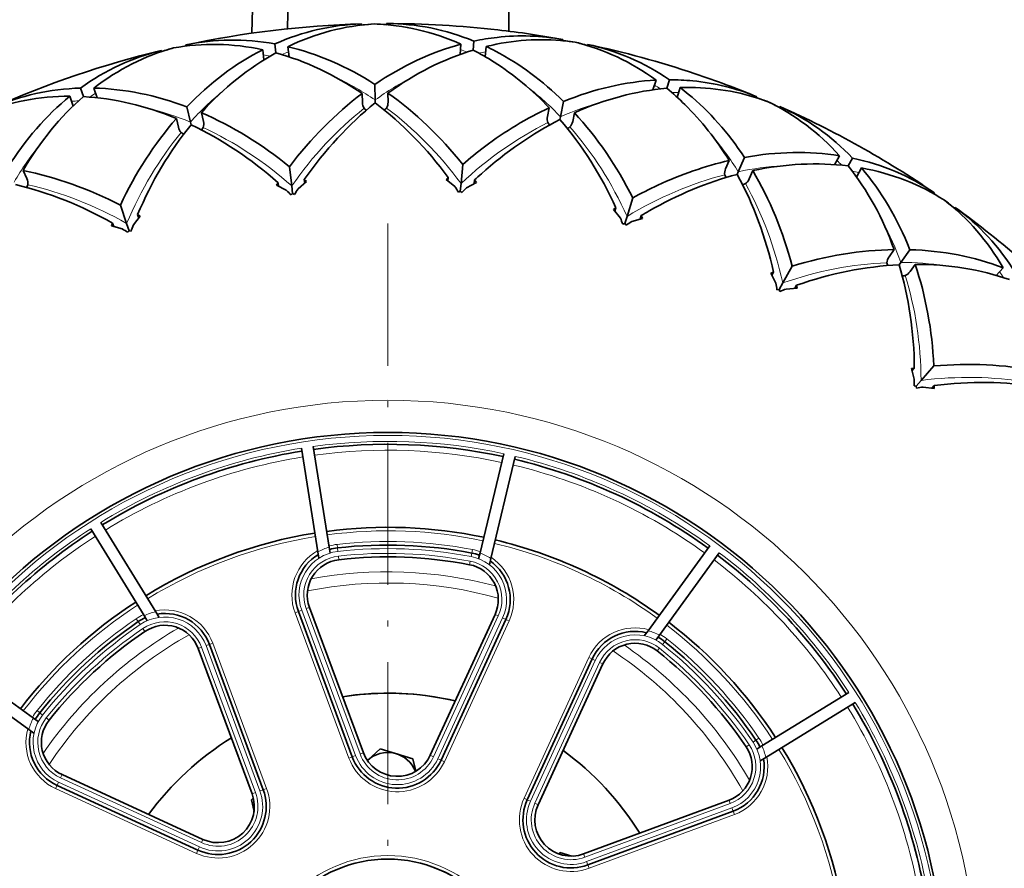
# Model space of a CAD drawing. Extents: x 19 to 796, y 11 to 587.
# Drawn here: x 629 to 712, y 291 to 363 of the extents above; entities that cross this region are included whole.
import ezdxf

# ---------------------------------------------------------------- set-up
doc = ezdxf.new("R2010")
doc.units = 0
doc.linetypes.add('DASHDOT', pattern=[18.5, 12, -3, 0.5, -3])

msp = doc.modelspace()

# ---------------------------------------------------------------- linework, layer by layer
at = {"color": 7, "lineweight": 35}
for p, q in [((649.12439, 401.485443), (648.116455, 361.425446)), ((652.123413, 401.409973), (651.126709, 361.796356)), ((669.786377, 361.595886), (669.786194, 400.534363))]:
    msp.add_line(p, q, dxfattribs=at)
at = {"color": 7, "lineweight": 35, "ltscale": 0.002353}
for p, q in [((657.367554, 362.112244), (657.366211, 362.20636)), ((642.565552, 360.34314), (642.544678, 360.434906)), ((676.416016, 360.383942), (676.434265, 360.476257)), ((640.497131, 359.872589), (640.476196, 359.964355)), ((692.607849, 355.14444), (692.644897, 355.230957)), ((705.622803, 347.875305), (705.677002, 347.95224)), ((707.410767, 346.729919), (707.356567, 346.652985))]:
    msp.add_line(p, q, dxfattribs=at)
at = {"color": 7, "lineweight": 35, "ltscale": 0.002352}
msp.add_line((659.488647, 362.142456), (659.487305, 362.236542), dxfattribs=at)
at = {"color": 7, "lineweight": 35, "ltscale": 0.018989}
msp.add_line((650.051208, 360.519379), (650.141357, 359.765167), dxfattribs=at)
at = {"color": 7, "lineweight": 35, "ltscale": 0.021811}
for p, q in [((665.752625, 360.495117), (665.673767, 359.626251)), ((649.035156, 360.034149), (649.138672, 359.167877)), ((667.876892, 360.302368), (667.798035, 359.433502)), ((634.797852, 356.795441), (635.079224, 355.969635)), ((632.778809, 356.107483), (633.060242, 355.281677)), ((697.660217, 351.091766), (697.234802, 350.330078)), ((699.522461, 350.051666), (699.097046, 349.289978))]:
    msp.add_line(p, q, dxfattribs=at)
at = {"color": 7, "lineweight": 35, "ltscale": 0.01899}
for p, q in [((666.847412, 360.758514), (666.778748, 360.002014)), ((683.326233, 357.500275), (683.101807, 356.774597)), ((633.671814, 356.793396), (633.916809, 356.074402)), ((698.767517, 350.887085), (698.397095, 350.223938))]:
    msp.add_line(p, q, dxfattribs=at)
at = {"color": 7, "lineweight": 35, "ltscale": 0.002351}
for p, q in [((674.335022, 360.795471), (674.353271, 360.887726)), ((690.657898, 355.979675), (690.694946, 356.066101))]:
    msp.add_line(p, q, dxfattribs=at)
at = {"color": 7, "lineweight": 35, "ltscale": 0.02181}
for p, q in [((651.153076, 360.287262), (651.256592, 359.421021)), ((682.200562, 357.470245), (681.94281, 356.63678)), ((684.238342, 356.840057), (683.980591, 356.006592)), ((711.455872, 341.638428), (710.881409, 340.981842))]:
    msp.add_line(p, q, dxfattribs=at)
at = {"color": 7, "lineweight": 35, "ltscale": 0.032896}
for p, q in [((658.499573, 357.107147), (658.518311, 355.791443)), ((642.64502, 355.212219), (642.93689, 353.929169)), ((703.59668, 343.160706), (702.838501, 342.085266))]:
    msp.add_line(p, q, dxfattribs=at)
at = {"color": 7, "lineweight": 35, "ltscale": 0.018747}
msp.add_line((657.426086, 356.338043), (657.436768, 355.588257), dxfattribs=at)
at = {"color": 7, "lineweight": 35, "ltscale": 0.018746}
for p, q in [((659.594604, 356.368896), (659.605225, 355.619141)), ((673.191711, 355.135193), (673.046265, 354.399597)), ((675.319275, 354.714539), (675.173828, 353.978943)), ((641.754883, 354.236725), (641.921204, 353.505554)), ((628.831482, 349.833313), (629.146179, 349.15271)), ((702.276123, 343.169495), (701.844055, 342.556641)), ((704.048645, 341.919861), (703.616577, 341.307007))]:
    msp.add_line(p, q, dxfattribs=at)
at = {"color": 7, "lineweight": 35, "ltscale": 0.006116}
msp.add_line((658.518311, 355.791443), (658.52179, 355.546844), dxfattribs=at)
at = {"color": 7, "lineweight": 35, "ltscale": 0.032895}
msp.add_line((674.401672, 355.664307), (674.146484, 354.373474), dxfattribs=at)
at = {"color": 7, "lineweight": 35, "ltscale": 0.018745}
for p, q in [((643.869568, 354.717773), (644.035889, 353.986633)), ((688.362732, 350.680786), (688.067566, 349.991516)), ((690.356323, 349.826996), (690.061157, 349.137726))]:
    msp.add_line(p, q, dxfattribs=at)
at = {"color": 7, "lineweight": 35, "ltscale": 0.001379}
for p, q in [((657.773743, 354.922699), (657.727295, 354.952423)), ((643.903381, 353.300232), (643.865234, 353.260376)), ((688.104675, 349.246399), (688.074341, 349.29245))]:
    msp.add_line(p, q, dxfattribs=at)
at = {"color": 7, "lineweight": 35, "ltscale": 0.001381}
msp.add_line((659.332947, 354.975311), (659.287292, 354.944244), dxfattribs=at)
at = {"color": 7, "lineweight": 35, "ltscale": 0.006115}
for p, q in [((642.93689, 353.929169), (642.99115, 353.690643)), ((674.146423, 354.373444), (674.098999, 354.133484)), ((689.138245, 349.737183), (689.041931, 349.512329)), ((702.838501, 342.085266), (702.697571, 341.885345))]:
    msp.add_line(p, q, dxfattribs=at)
at = {"color": 7, "lineweight": 35, "ltscale": 0.001377}
msp.add_line((673.237488, 353.678497), (673.198303, 353.717224), dxfattribs=at)
at = {"color": 7, "lineweight": 35, "ltscale": 0.001378}
for p, q in [((642.389221, 352.924591), (642.337646, 352.944)), ((701.725464, 341.820099), (701.705383, 341.871429))]:
    msp.add_line(p, q, dxfattribs=at)
at = {"color": 7, "lineweight": 35, "ltscale": 0.00138}
for p, q in [((674.77356, 353.405792), (674.722473, 353.384888)), ((629.159302, 348.453796), (629.130249, 348.40686)), ((689.550476, 348.660309), (689.496155, 348.650482)), ((703.017822, 340.946198), (702.962646, 340.947876))]:
    msp.add_line(p, q, dxfattribs=at)
at = {"color": 7, "lineweight": 35, "ltscale": 0.040701}
for p, q in [((665.756836, 348.738922), (665.903931, 350.360321)), ((651.483521, 348.535736), (651.290344, 350.152283)), ((679.760498, 345.970093), (680.241516, 347.525452))]:
    msp.add_line(p, q, dxfattribs=at)
at = {"color": 7, "lineweight": 35, "ltscale": 0.032897}
msp.add_line((689.656311, 350.946777), (689.138245, 349.737183), dxfattribs=at)
at = {"color": 7, "lineweight": 35, "ltscale": 0.006302}
for p, q in [((650.186462, 348.600616), (650.327637, 348.809479)), ((636.282166, 345.163177), (636.376831, 345.39682)), ((681.048035, 345.800446), (680.946777, 346.031311))]:
    msp.add_line(p, q, dxfattribs=at)
at = {"color": 7, "lineweight": 35, "ltscale": 0.007509}
for p, q in [((650.363281, 348.511261), (650.327637, 348.809479)), ((638.584961, 345.831909), (638.488098, 346.116211)), ((691.961731, 340.988922), (692.108215, 341.251129))]:
    msp.add_line(p, q, dxfattribs=at)
at = {"color": 7, "lineweight": 35, "ltscale": 0.023439}
msp.add_line((652.016968, 348.294342), (652.728821, 348.90448), dxfattribs=at)
at = {"color": 7, "lineweight": 35, "ltscale": 0.006303}
for p, q in [((652.542358, 349.074158), (652.728821, 348.90448)), ((664.501587, 349.072052), (664.683105, 349.247009)), ((666.90448, 349.045471), (667.051575, 348.840698)), ((678.601929, 346.556915), (678.815857, 346.690308)), ((692.108215, 341.251129), (691.871216, 341.165131)), ((694.106628, 339.916595), (694.055542, 340.163483)), ((703.979187, 333.167175), (703.729492, 333.132324)), ((705.656494, 331.44632), (705.657837, 331.698425))]:
    msp.add_line(p, q, dxfattribs=at)
at = {"color": 7, "lineweight": 35, "ltscale": 0.007508}
for p, q in [((652.578003, 348.77597), (652.542358, 349.074158)), ((664.656006, 348.947906), (664.683105, 349.247009)), ((666.877319, 348.746338), (666.90448, 349.045441)), ((678.727112, 346.403381), (678.815857, 346.690308)), ((636.473694, 345.112549), (636.376831, 345.39682)), ((680.858032, 345.744385), (680.946777, 346.031311)), ((693.909119, 339.901276), (694.055542, 340.163483)), ((703.781433, 332.941132), (703.979187, 333.167175)), ((705.460083, 331.472382), (705.657837, 331.698425))]:
    msp.add_line(p, q, dxfattribs=at)
at = {"color": 7, "lineweight": 35, "ltscale": 0.023437}
for p, q in [((665.230469, 348.482452), (664.501587, 349.072052)), ((651.021973, 348.175446), (650.186462, 348.600616)), ((679.192322, 345.828674), (678.601929, 346.556915)), ((704.726807, 331.567047), (705.656494, 331.44632))]:
    msp.add_line(p, q, dxfattribs=at)
at = {"color": 7, "lineweight": 35, "ltscale": 0.016061}
for p, q in [((665.698792, 348.099091), (665.756836, 348.738922)), ((651.559753, 347.897827), (651.483521, 348.535736)), ((637.771606, 344.761261), (637.564392, 345.369385)), ((679.570679, 345.356323), (679.760498, 345.970093)), ((692.569153, 339.789337), (692.882446, 340.35022)), ((704.12616, 331.641479), (704.549194, 332.125))]:
    msp.add_line(p, q, dxfattribs=at)
at = {"color": 7, "lineweight": 35, "ltscale": 0.023438}
for p, q in [((666.228455, 348.391907), (667.051575, 348.840698)), ((638.136353, 345.244202), (638.70575, 345.988983)), ((637.187866, 344.921021), (636.282166, 345.163177)), ((692.297302, 340.330048), (691.871216, 341.165131)), ((693.172119, 339.8414), (694.106628, 339.916595)), ((703.972656, 332.226898), (703.729492, 333.132324))]:
    msp.add_line(p, q, dxfattribs=at)
at = {"color": 7, "lineweight": 35, "ltscale": 0.004285}
for p, q in [((651.430603, 347.785126), (651.559753, 347.897827)), ((665.549011, 348.015747), (665.698792, 348.099091)), ((665.831116, 347.990143), (665.698792, 348.099091)), ((692.398438, 339.774109), (692.569153, 339.789337)), ((692.645752, 339.635986), (692.569153, 339.789337)), ((703.955994, 331.662079), (704.12616, 331.641479))]:
    msp.add_line(p, q, dxfattribs=at)
at = {"color": 7, "lineweight": 35, "ltscale": 0.004287}
msp.add_line((651.711914, 347.818756), (651.559753, 347.897827), dxfattribs=at)
at = {"color": 7, "lineweight": 35, "ltscale": 0.040702}
for p, q in [((637.564392, 345.369385), (637.039307, 346.910461)), ((692.882446, 340.35022), (693.676331, 341.771606)), ((704.549194, 332.125), (705.621277, 333.35025))]:
    msp.add_line(p, q, dxfattribs=at)
at = {"color": 7, "lineweight": 35, "ltscale": 0.006301}
msp.add_line((638.488159, 346.116211), (638.70575, 345.988983), dxfattribs=at)
at = {"color": 7, "linetype": 'DASHDOT', "lineweight": 13}
msp.add_line((659.586792, 345.367706), (659.586792, 216.105545), dxfattribs=at)
at = {"color": 7, "lineweight": 35, "ltscale": 0.023436}
msp.add_line((680.149658, 345.532593), (681.048035, 345.800446), dxfattribs=at)
at = {"color": 7, "lineweight": 35, "ltscale": 0.004286}
for p, q in [((637.66864, 344.624176), (637.771606, 344.761261)), ((637.936829, 344.715546), (637.771606, 344.761261)), ((679.406799, 345.305908), (679.570679, 345.356323)), ((679.67749, 345.222229), (679.570679, 345.356323)), ((704.169189, 331.475525), (704.12616, 331.641479))]:
    msp.add_line(p, q, dxfattribs=at)
at = {"color": 7, "lineweight": 35, "ltscale": 0.221512}
for p, q in [((653.695557, 317.659058), (652.299438, 326.408875)), ((668.273621, 317.103027), (670.332153, 325.721069)), ((681.529175, 311.010498), (686.729004, 318.184753)), ((691.444214, 300.309082), (698.993713, 304.947327))]:
    msp.add_line(p, q, dxfattribs=at)
at = {"color": 7, "lineweight": 35, "ltscale": 0.215066}
for p, q in [((653.288635, 326.555786), (654.644104, 318.060608)), ((634.529724, 319.61084), (639.03302, 312.281067)), ((687.532349, 317.589142), (682.483826, 310.623688)), ((622.734314, 308.68219), (629.699768, 303.633667))]:
    msp.add_line(p, q, dxfattribs=at)
at = {"color": 7, "lineweight": 35, "ltscale": 0.215065}
for p, q in [((669.356995, 325.942871), (667.358337, 317.575653)), ((698.46106, 305.793701), (691.131287, 301.290436))]:
    msp.add_line(p, q, dxfattribs=at)
at = {"color": 7, "lineweight": 35, "ltscale": 0.221513}
for p, q in [((640.014404, 312.594025), (635.376099, 320.143524)), ((629.312927, 302.678955), (622.138672, 307.878845))]:
    msp.add_line(p, q, dxfattribs=at)
at = {"color": 7, "lineweight": 35, "ltscale": 0.012602}
for p, q in [((654.723511, 317.562836), (654.644104, 318.060608)), ((639.296875, 311.851563), (639.03302, 312.281067)), ((630.10791, 303.33783), (629.699768, 303.633667)), ((690.701782, 301.026581), (691.131287, 301.290436))]:
    msp.add_line(p, q, dxfattribs=at)
at = {"color": 7, "lineweight": 13, "ltscale": 0.0075}
for p, q in [((655.308044, 318.293671), (655.34198, 317.995605)), ((666.71405, 317.858612), (666.657532, 317.563995)), ((666.468994, 316.581909), (666.525574, 316.876526)), ((668.629211, 312.382874), (668.901794, 312.257599)), ((638.377319, 312.025543), (638.545715, 311.777252)), ((638.71405, 311.528931), (638.545715, 311.777252)), ((669.810425, 311.839966), (669.537842, 311.965271)), ((639.106812, 310.949493), (638.938477, 311.197815)), ((683.118103, 310.319), (682.931335, 310.084229)), ((682.308838, 309.301636), (682.495605, 309.536407)), ((676.53418, 308.749573), (676.806763, 308.624298)), ((677.715393, 308.206665), (677.44281, 308.33197)), ((630.473938, 303.894348), (630.239197, 304.081177)), ((657.520874, 300.718201), (657.239563, 300.614014)), ((656.301758, 300.266815), (656.583069, 300.371002)), ((663.168884, 300.502747), (663.441467, 300.377472)), ((664.350098, 299.959839), (664.077515, 300.085144)), ((632.11676, 298.865204), (631.991455, 298.592621)), ((631.573853, 297.684021), (631.699158, 297.956604)), ((671.073853, 296.869446), (671.346436, 296.744171)), ((671.619019, 296.618896), (671.346436, 296.744171)), ((672.255066, 296.326538), (671.982483, 296.451843)), ((688.358032, 296.719971), (688.462158, 296.438629)), ((688.809387, 295.500854), (688.7052, 295.782166)), ((643.996887, 293.404877), (643.871582, 293.132294)), ((676.339478, 291.524048), (676.443665, 291.242706)), ((676.547852, 290.961365), (676.443665, 291.242706))]:
    msp.add_line(p, q, dxfattribs=at)
at = {"color": 7, "lineweight": 13, "ltscale": 0.007501}
for p, q in [((655.375916, 317.69751), (655.34198, 317.995605)), ((655.4552, 317.002014), (655.421265, 317.30011)), ((666.600952, 317.269348), (666.657532, 317.563995)), ((652.324951, 312.736694), (652.043579, 312.632538)), ((669.265198, 312.090546), (669.537842, 311.965271)), ((644.259888, 309.750854), (644.54126, 309.855011)), ((643.603455, 309.507813), (643.884827, 309.612)), ((677.079407, 308.499023), (676.806763, 308.624298)), ((689.799683, 301.216644), (690.048035, 301.384979)), ((690.875793, 301.946075), (690.627441, 301.77774)), ((656.864441, 300.475159), (656.583069, 300.371002)), ((663.804871, 300.210419), (664.077515, 300.085144)), ((648.799377, 297.489319), (649.08075, 297.593475)), ((688.601074, 296.063538), (688.7052, 295.782166)), ((643.453979, 292.223663), (643.579285, 292.496277))]:
    msp.add_line(p, q, dxfattribs=at)
at = {"color": 7, "lineweight": 35, "ltscale": 0.013517}
for p, q in [((653.695557, 317.659058), (653.780701, 317.125122)), ((640.014404, 312.594025), (640.297424, 312.133331)), ((629.312927, 302.678955), (629.750732, 302.361664)), ((691.444214, 300.309082), (690.983521, 300.026031))]:
    msp.add_line(p, q, dxfattribs=at)
at = {"color": 7, "lineweight": 35, "ltscale": 0.012601}
for p, q in [((667.241272, 317.085388), (667.358337, 317.575653)), ((682.188049, 310.215546), (682.483826, 310.623688))]:
    msp.add_line(p, q, dxfattribs=at)
at = {"color": 7, "lineweight": 35, "ltscale": 0.013518}
for p, q in [((668.273621, 317.103027), (668.147949, 316.577118)), ((681.529175, 311.010498), (681.211853, 310.572693))]:
    msp.add_line(p, q, dxfattribs=at)
at = {"color": 7, "lineweight": 13, "ltscale": 0.007499}
for p, q in [((651.762268, 312.528381), (652.043579, 312.632538)), ((652.981384, 312.979736), (652.700073, 312.87558)), ((644.822571, 309.959167), (644.54126, 309.855011)), ((682.744568, 309.849487), (682.931335, 310.084229)), ((630.004456, 304.267914), (630.239197, 304.081177)), ((631.02179, 303.458649), (630.787048, 303.645386)), ((690.37915, 301.609406), (690.627441, 301.77774)), ((631.824402, 298.229187), (631.699158, 297.956604)), ((648.142944, 297.246277), (648.424255, 297.350433)), ((649.362061, 297.697632), (649.08075, 297.593475)), ((643.704529, 292.76886), (643.579285, 292.496277)), ((676.096497, 292.180481), (676.200623, 291.89917))]:
    msp.add_line(p, q, dxfattribs=at)
at = {"color": 7, "lineweight": 13, "ltscale": 0.326872}
for p, q in [((656.301758, 300.266846), (651.762268, 312.528381)), ((652.324951, 312.736694), (656.864441, 300.475159)), ((657.239563, 300.614014), (652.700073, 312.87558)), ((668.901794, 312.257599), (663.441467, 300.377472)), ((663.804871, 300.210419), (669.265198, 312.090546)), ((664.350098, 299.959839), (669.810425, 311.839966)), ((648.799377, 297.489319), (644.259888, 309.750854)), ((649.362061, 297.697632), (644.822571, 309.959167)), ((643.884827, 309.612), (648.424255, 297.350433)), ((671.073853, 296.869446), (676.53418, 308.749573)), ((677.079346, 308.499023), (671.619019, 296.618896)), ((671.982483, 296.451843), (677.44281, 308.33197)), ((631.824402, 298.229187), (643.704529, 292.76886)), ((631.991455, 298.592621), (643.871582, 293.132294)), ((643.453979, 292.223694), (631.573853, 297.684021)), ((676.339539, 291.524048), (688.601074, 296.063538))]:
    msp.add_line(p, q, dxfattribs=at)
at = {"color": 7, "lineweight": 35, "ltscale": 0.326872}
for p, q in [((652.043579, 312.632538), (656.583069, 300.371002)), ((657.520874, 300.718201), (652.981384, 312.979736)), ((668.629211, 312.382874), (663.168884, 300.502747)), ((664.077515, 300.085144), (669.537842, 311.965271)), ((649.08075, 297.593475), (644.54126, 309.855011)), ((643.603455, 309.507813), (648.142944, 297.246277)), ((676.806763, 308.624298), (671.346436, 296.744171)), ((672.255066, 296.326538), (677.715393, 308.206665)), ((632.11676, 298.865204), (643.996887, 293.404877)), ((631.699158, 297.956604), (643.579285, 292.496277)), ((688.358032, 296.719971), (676.096497, 292.180481))]:
    msp.add_line(p, q, dxfattribs=at)
at = {"color": 7, "lineweight": 35, "ltscale": 0.036797}
msp.add_line((658.945923, 301.051361), (657.866394, 300.050842), dxfattribs=at)
at = {"color": 7, "lineweight": 35, "ltscale": 0.072168}
msp.add_line((661.703918, 300.198914), (658.945923, 301.051361), dxfattribs=at)
at = {"color": 7, "lineweight": 35, "ltscale": 0.027007}
msp.add_line((661.943726, 299.145599), (661.703918, 300.198914), dxfattribs=at)
at = {"color": 7, "lineweight": 35, "ltscale": 0.005771}
msp.add_line((648.247986, 296.901367), (648.078674, 296.744476), dxfattribs=at)
at = {"color": 7, "lineweight": 35, "ltscale": 0.025302}
msp.add_line((648.303345, 295.757629), (648.078674, 296.744476), dxfattribs=at)
at = {"color": 7, "lineweight": 13, "ltscale": 0.326871}
msp.add_line((688.462158, 296.438629), (676.200623, 291.89917), dxfattribs=at)
at = {"color": 7, "lineweight": 35, "ltscale": 0.326871}
msp.add_line((676.443665, 291.242706), (688.7052, 295.782166), dxfattribs=at)
at = {"color": 7, "lineweight": 13, "ltscale": 0.326873}
msp.add_line((676.547791, 290.961365), (688.809387, 295.500854), dxfattribs=at)
at = {"color": 7, "lineweight": 35, "ltscale": 0.004432}
msp.add_line((674.101379, 292.301422), (673.971375, 292.180908), dxfattribs=at)
at = {"color": 7, "lineweight": 35, "ltscale": 0.026405}
msp.add_line((675.110474, 291.989532), (674.101379, 292.301422), dxfattribs=at)
at = {"color": 7, "lineweight": 13}
for radius in [49.716216, 46.75, 11.3]:
    msp.add_circle((659.586792, 280.736633), radius, dxfattribs=at)
at = {"color": 7, "lineweight": 35}
for radius in [47, 11]:
    msp.add_circle((659.586792, 280.736633), radius, dxfattribs=at)
for centre, radius, start, end in [((659.586731, 280.737061), 81.499562, 91.561261, 102.069951), ((659.513123, 343.64856), 18.588118, 93.349739, 96.628291), ((657.869446, 343.625244), 18.588039, 85.002613, 88.281192), ((659.586853, 280.737671), 81.498933, 83.463457, 90.069971), ((670.949097, 342.24939), 18.947284, 79.64952, 96.537101), ((659.586792, 280.736694), 81.499944, 79.561281, 83.463491), ((671.061218, 340.953217), 20.248576, 96.434744, 102.011375), ((672.778625, 340.274384), 20.619108, 101.337591, 103.752568), ((672.594849, 342.288544), 18.588656, 81.350039, 84.628475), ((670.982361, 342.608185), 18.587867, 73.002674, 76.281281), ((659.586792, 280.736633), 81.499972, 71.463491, 78.069923), ((659.586487, 280.737457), 81.499119, 103.561227, 114.069978), ((646.43457, 342.258453), 18.588114, 105.349712, 108.628271), ((656.665039, 340.346863), 22.104635, 57.467757, 62.771569), ((658.590942, 340.770142), 21.627215, 62.256655, 64.572909), ((659.587769, 280.739349), 81.497087, 67.561199, 71.463545), ((683.330261, 337.251831), 20.248393, 84.434717, 90.011395), ((683.48999, 338.542847), 18.947233, 67.64939, 84.537012), ((669.122559, 339.651703), 22.10462, 45.467774, 50.771593), ((671.094788, 339.66571), 21.626679, 50.256744, 52.573052), ((684.869019, 336.231018), 20.618702, 89.337652, 91.75267), ((685.107971, 338.238861), 18.588738, 69.350066, 72.628489), ((683.597046, 338.886536), 18.588203, 61.002817, 64.281369), ((658.051697, 355.438843), 0.584525, 217.097198, 236.30052), ((658.994812, 355.452301), 0.584514, 305.33176, 324.530691), ((659.586975, 280.73703), 81.499529, 55.561246, 66.069943), ((673.61676, 354.12558), 0.584526, 205.097184, 224.300534), ((642.553772, 353.487274), 0.584525, 229.097212, 248.300507), ((643.47345, 353.696503), 0.584513, 317.331771, 336.530688), ((674.541992, 353.942688), 0.584513, 293.331746, 312.530687), ((687.85553, 325.103546), 33.463033, 126.963477, 130.995119), ((689.575928, 324.923096), 33.104111, 131.886786, 133.224001), ((688.568604, 349.604889), 0.584526, 193.097211, 212.300547), ((689.435608, 349.233582), 0.584514, 281.331725, 300.530718), ((628.656372, 348.752014), 0.584513, 329.331785, 348.530675), ((628.049133, 323.717163), 33.55534, 45.828913, 46.793759), ((680.107178, 329.938904), 33.555644, 146.837524, 147.802357), ((637.674438, 329.334961), 33.555324, 33.828923, 34.793766), ((689.882935, 324.602692), 33.547904, 134.837319, 135.80237), ((696.462219, 318.256653), 33.463016, 114.963463, 118.995119), ((695.162415, 332.62384), 18.588191, 49.00282, 52.281369), ((698.107422, 317.722443), 33.104093, 119.886786, 121.223987), ((659.587097, 280.737), 81.499524, 43.561246, 54.069943), ((648.258057, 332.829041), 33.554732, 21.828933, 22.793794), ((698.341187, 317.345215), 33.547889, 122.837305, 123.80237), ((619.802124, 316.220856), 33.555357, 57.82891, 58.793749), ((669.429016, 333.130127), 33.555659, 158.837538, 159.802371), ((702.253784, 342.07428), 0.584526, 181.097183, 200.300547), ((703.024658, 341.530853), 0.584514, 269.331718, 288.530711), ((659.335632, 334.04599), 33.555296, 9.828927, 10.793772), ((705.108521, 308.480591), 33.555596, 110.837509, 111.802342), ((670.424805, 332.933258), 33.555285, 357.828927, 358.793772), ((709.882019, 298.409851), 33.555581, 98.837502, 99.802335), ((659.586792, 280.736633), 46, 77.811257, 97.819941), ((659.586792, 280.736633), 46, 99.065603, 121.565606), ((659.586792, 280.736633), 46, 54.065602, 76.565601), ((659.586792, 280.736633), 39, 78.034884, 97.596314), ((659.586792, 280.736633), 46, 122.811255, 142.819939), ((659.586792, 280.736633), 39, 99.065603, 121.565606), ((655.794739, 314.021362), 3.999952, 96.498647, 106.243381), ((659.584473, 280.675049), 37.560919, 79.145869, 96.485329), ((659.586792, 280.736633), 39, 54.065602, 76.565601), ((655.794739, 314.021362), 3.999952, 121.086919, 200.316475), ((659.586792, 280.736633), 36.5, 79.131683, 96.499522), ((665.903381, 313.635773), 3.999952, 69.387823, 79.132557), ((659.586792, 280.736633), 46, 32.811259, 52.819943), ((655.7948, 314.021301), 3, 96.499522, 200.3156), ((665.90332, 313.635742), 3, 335.315601, 79.131683), ((665.903381, 313.635773), 3.999952, 335.314725, 54.544289), ((659.586792, 280.736633), 39, 123.034889, 142.596318), ((640.7901, 308.466309), 3.999952, 20.314724, 99.54429), ((659.628723, 280.691406), 37.560919, 124.145874, 141.485333), ((640.7901, 308.466309), 3.999952, 114.387821, 124.132555), ((640.7901, 308.466248), 3, 20.3156, 124.13168), ((659.586792, 280.736633), 39, 33.034886, 52.596319), ((659.586792, 280.736633), 36.5, 124.13168, 141.499526), ((680.441284, 306.953888), 3.999952, 76.086914, 155.31648), ((680.441284, 306.953827), 3, 51.499524, 155.315606), ((680.441284, 306.953888), 3.999952, 51.498646, 61.243383), ((659.541626, 280.694733), 37.560919, 34.145871, 51.485327), ((659.586792, 280.736633), 36.5, 34.131678, 51.499524), ((659.586792, 280.736633), 25, 76.85253, 98.778592), ((659.586792, 280.736633), 25, 95.463491, 98.778578), ((659.586792, 280.736633), 25, 76.852524, 95.463491), ((659.586792, 280.736633), 46, 9.065601, 31.5656), ((633.369568, 301.591064), 3.999952, 141.498638, 151.243379), ((633.369629, 301.591064), 3, 141.499526, 245.315605), ((633.369568, 301.591064), 3.999952, 166.08691, 245.316479), ((659.586792, 280.736633), 25, 121.852515, 143.778597), ((687.316528, 299.533325), 3.999952, 24.387821, 34.132556), ((660.389465, 301.780212), 3.058887, 200.3156, 335.315601), ((659.58667, 298.236633), 2.498751, 20.987585, 133.482961), ((659.586792, 280.736633), 25, 31.85257, 53.778611), ((659.586792, 280.736633), 25, 31.85257, 53.778604), ((687.316467, 299.533356), 3, 290.315603, 34.131678), ((659.586792, 280.736633), 39, 9.065601, 31.5656), ((660.389526, 301.780426), 4.058975, 200.318606, 335.312601), ((687.316528, 299.533325), 3.999952, 290.314722, 9.544288), ((645.27417, 296.184418), 4.058975, 245.318597, 20.312602), ((645.274353, 296.184265), 3.058887, 245.315605, 20.3156), ((675.034607, 295.049255), 4.058975, 155.318597, 290.312604), ((675.034485, 295.049103), 3.058887, 155.315606, 290.315603), ((643.955017, 297.608154), 5, 312.659132, 312.97507), ((659.586792, 280.736633), 11, 251.463492, 71.463491)]:
    msp.add_arc(centre, radius, start, end, dxfattribs=at)
at = {"color": 7, "lineweight": 13}
for centre, radius, start, end in [((646.187012, 339.932922), 19.873943, 79.899812, 81.609887), ((658.658142, 341.423523), 19.873853, 112.021147, 113.731215), ((658.787415, 341.425293), 19.873935, 67.899846, 69.609914), ((671.295959, 340.290466), 19.873817, 100.021126, 101.730846), ((644.320251, 334.977295), 25.195229, 55.700698, 64.184811), ((673.302917, 335.390442), 25.194649, 117.445212, 125.930834), ((671.422791, 340.26532), 19.873925, 55.89987, 57.609934), ((646.060974, 339.904297), 19.873865, 124.021168, 125.731242), ((661.640015, 337.047882), 25.194654, 129.445185, 137.930848), ((655.935608, 336.970886), 25.188664, 43.699885, 52.224692), ((683.421997, 336.554626), 19.873811, 88.021105, 89.730818), ((634.172241, 335.853363), 19.873947, 91.899785, 93.609867), ((684.366333, 331.344421), 25.194632, 105.445171, 113.930813), ((633.376587, 330.617889), 25.195245, 67.700685, 76.184804), ((667.707214, 336.50116), 25.188645, 31.699898, 40.224743), ((649.88739, 336.244232), 25.194674, 141.445185, 149.930849), ((683.540894, 336.503601), 19.873913, 43.89989, 45.609951), ((694.345154, 325.097382), 25.183684, 93.378747, 101.932179), ((694.506348, 330.379211), 19.87384, 76.021085, 77.731139), ((679.117798, 333.591675), 25.1952, 19.700726, 28.184796), ((702.808044, 316.890381), 25.194625, 81.445238, 89.930785), ((694.612061, 330.304626), 19.873898, 31.899907, 33.609964), ((659.586792, 280.736633), 46.25, 99.065603, 121.565606), ((659.586792, 280.736633), 46.25, 77.804522, 97.826675), ((659.586792, 280.736633), 45.5, 99.065603, 121.565606), ((659.586792, 280.736633), 45.5, 77.824951, 97.806253), ((659.586792, 280.736633), 46.25, 54.065602, 76.565601), ((659.586792, 280.736633), 45.5, 54.065602, 76.565601), ((659.586792, 280.736633), 46.25, 122.80452, 142.826673), ((659.586792, 280.736633), 45.5, 122.824956, 142.806251), ((659.586792, 280.736633), 38.7, 99.065603, 121.565606), ((659.586792, 280.736633), 38.7, 78.046277, 97.584928), ((655.794739, 314.021362), 4.199952, 105.899904, 119.987586), ((655.794739, 314.021362), 4.299952, 96.498641, 105.74003), ((659.584473, 280.675049), 37.860919, 79.145869, 96.485329), ((659.586792, 280.736633), 38.7, 54.065602, 76.565601), ((655.794739, 314.021362), 4.299952, 119.477658, 200.316475), ((655.794739, 314.021362), 3.699952, 96.498647, 200.316475), ((655.7948, 314.021301), 3.3, 96.499522, 200.3156), ((659.584473, 280.675049), 37.260919, 79.145869, 96.485329), ((659.586792, 280.736633), 36.8, 79.131683, 96.499522), ((665.903381, 313.635773), 3.699952, 335.314725, 79.132557), ((665.903381, 313.635773), 4.299952, 69.891174, 79.132557), ((665.903381, 313.635773), 4.199952, 55.643615, 69.731293), ((665.903381, 313.635773), 4.299952, 335.314723, 56.153482), ((659.586792, 280.736633), 46.25, 32.804524, 52.826677), ((665.90332, 313.635742), 3.3, 335.315601, 79.131676), ((659.586792, 280.736633), 45.5, 32.82495, 52.806252), ((659.586792, 280.736633), 35.239485, 75.054866, 100.576277), ((659.586792, 280.736633), 34.299792, 74.242893, 101.388243), ((659.586792, 280.736633), 38.7, 123.046281, 142.584925), ((640.7901, 308.466309), 4.299952, 114.891172, 124.132555), ((640.7901, 308.466309), 3.699952, 20.314724, 124.132555), ((640.7901, 308.466309), 4.199952, 100.643616, 114.731291), ((640.7901, 308.466309), 4.299952, 20.314721, 101.153483), ((659.628723, 280.691406), 37.860919, 124.145874, 141.485333), ((659.628723, 280.691406), 37.260919, 124.145874, 141.485333), ((640.7901, 308.466248), 3.3, 20.3156, 124.13168), ((659.586792, 280.736633), 38.7, 33.046275, 52.584926), ((659.586792, 280.736633), 35.239485, 120.054877, 145.576261), ((659.586792, 280.736633), 36.8, 124.13168, 141.499526), ((659.586792, 280.736633), 34.299792, 119.242891, 146.388234), ((680.441589, 306.95285), 4.300967, 74.486, 155.305716), ((680.441284, 306.953888), 3.699952, 51.498646, 155.31648), ((680.441284, 306.953888), 4.199952, 60.899906, 74.987588), ((680.436279, 306.948029), 4.307638, 51.495426, 60.720382), ((680.441284, 306.953827), 3.3, 51.499524, 155.315592), ((659.586792, 280.736633), 35.239485, 30.054878, 55.576303), ((659.541626, 280.694733), 37.260919, 34.145871, 51.485331), ((659.530884, 280.684784), 37.875534, 34.149098, 51.4821), ((659.586792, 280.736633), 34.299792, 29.242919, 56.388266), ((659.586792, 280.736633), 36.8, 34.131678, 51.499524), ((659.586792, 280.736633), 46.25, 9.065601, 31.5656), ((633.369568, 301.591064), 4.299952, 141.498638, 150.740021), ((633.369568, 301.591064), 3.699952, 141.498638, 245.316479), ((659.586792, 280.736633), 45.5, 9.065601, 31.5656), ((633.369568, 301.591064), 4.199952, 150.899902, 164.987591), ((633.369629, 301.591064), 3.3, 141.499526, 245.315591), ((633.369568, 301.591064), 4.299952, 164.477662, 245.316479), ((687.316467, 299.533356), 3.3, 290.315603, 34.131674), ((687.316528, 299.533325), 3.699952, 290.314722, 34.132556), ((687.310303, 299.528839), 4.307602, 24.910742, 34.135756), ((660.389465, 301.780212), 3.358887, 200.3156, 335.315592), ((687.316528, 299.533325), 4.199952, 10.643616, 24.731295), ((659.586792, 280.736633), 38.7, 9.065601, 31.5656), ((660.389526, 301.780426), 4.358975, 200.318606, 335.312601), ((660.389526, 301.780426), 3.758975, 200.318606, 335.312602), ((687.315491, 299.533752), 4.300967, 290.325479, 11.145194), ((645.27417, 296.184418), 4.358975, 245.318597, 20.312602), ((645.27417, 296.184418), 3.758975, 245.318597, 20.312604), ((645.274353, 296.184265), 3.358887, 245.315605, 20.315592), ((675.034546, 295.049194), 4.358875, 155.316999, 290.314223), ((675.034607, 295.049255), 3.758975, 155.318597, 290.312604), ((675.034485, 295.049103), 3.358887, 155.315606, 290.315589)]:
    msp.add_arc(centre, radius, start, end, dxfattribs=at)
at = {"color": 7, "lineweight": 35}
for centre, major_axis, ratio, start_param, end_param in [((657.928406, 328.80896), (0.12854, -33.404144), 0.744879, 3.159022872, 3.458544741), ((659.80896, 329.291748), (0.684387, -32.940796), 0.749956, 3.169844982, 3.471732617), ((657.987915, 329.326233), (0.266785, -32.886414), 0.750644, 2.810834816, 3.112998943), ((659.870728, 328.83136), (0.810608, -33.39975), 0.744862, 2.824931523, 3.124425015), ((647.928101, 327.863922), (7.09668, -32.182434), 0.749877, 2.811563235, 3.113414874), ((649.864502, 327.84375), (7.737122, -32.496887), 0.744909, 2.824887067, 3.124400445), ((667.786682, 330.397583), (-7.742432, -30.223755), 0.764322, 3.548572666, 3.856066218), ((669.895752, 328.127441), (-6.174072, -32.422028), 0.749341, 3.169456227, 3.43716745), ((668.119019, 328.567963), (-6.583252, -32.252014), 0.75029, 2.811004277, 3.113034832), ((669.897034, 327.813995), (-6.099487, -32.749268), 0.745889, 2.823693891, 3.123631695), ((647.9776, 327.405151), (7.085388, -32.65448), 0.744804, 3.158740655, 3.458213505), ((649.708923, 328.276917), (7.518188, -32.078674), 0.749956, 3.169845683, 3.471733318), ((657.275574, 331.030426), (-1.30304, -31.159241), 0.764378, 3.54898485, 3.856558604), ((658.869995, 332.217377), (-1.393921, -29.987122), 0.775865, 3.585288228, 3.90060707), ((648.151184, 330.941162), (8.4245, -28.80835), 0.775909, 2.382409547, 2.69775546), ((649.982178, 330.186646), (8.623718, -29.942871), 0.764612, 2.425764331, 2.733480703), ((669.590332, 331.238647), (-7.595459, -29.045288), 0.775864, 3.585189917, 3.900490823), ((660.548584, 331.279205), (2.37323, -30.895844), 0.765558, 2.419460375, 2.693424591), ((659.067932, 332.7005), (2.752075, -29.417297), 0.777979, 2.362416431, 2.597865501), ((677.934753, 327.638397), (-13.867004, -27.916473), 0.764545, 3.549369778, 3.85702324), ((640.282837, 324.792969), (14.324524, -30.178101), 0.744909, 2.824886522, 3.1243998), ((639.910828, 327.109131), (14.660767, -27.495575), 0.764612, 2.425763644, 2.733480016), ((666.053223, 334.758087), (-10.984863, -25.011383), 0.755909, 4.073512273, 4.409114037), ((651.5849, 334.558746), (11.697998, -24.680389), 0.75595, 1.873655292, 2.209291057), ((679.86908, 328.141907), (-13.510376, -26.723328), 0.776284, 3.587901421, 3.903690183), ((671.03418, 329.971802), (-4.10553, -30.716888), 0.765535, 2.419570672, 2.69351854), ((679.52655, 324.955017), (-12.776978, -30.42337), 0.749429, 3.169452273, 3.43719167), ((638.384521, 324.410095), (13.632751, -30.003662), 0.749877, 2.811562536, 3.1134142), ((646.843445, 329.493805), (5.155823, -30.709869), 0.76476, 3.550284056, 3.858113525), ((648.182251, 330.94339), (4.871155, -29.621643), 0.775865, 3.585289032, 3.900607874), ((637.963013, 327.466492), (14.22998, -26.427246), 0.775909, 2.382408826, 2.697754738), ((667.493103, 335.892883), (-11.169373, -23.383484), 0.756756, 4.147709068, 4.500493616), ((657.97522, 355.686188), (-0.102905, -0.784241), 0.674113, 4.925303494, 5.666779798), ((650.107117, 335.636383), (11.826599, -23.066925), 0.756911, 1.783072535, 2.135761421), ((659.063965, 355.701874), (0.125488, -0.781189), 0.6742, 0.616128738, 1.357460288), ((669.863525, 331.648834), (-3.460266, -29.369537), 0.777891, 2.363622352, 2.598937388), ((677.846802, 325.704529), (-13.187378, -30.21756), 0.749734, 2.811801018, 3.113584692), ((640.569458, 331.718933), (16.57373, -21.708893), 0.75595, 1.873654712, 2.209290523), ((677.329102, 331.666931), (-15.748352, -22.867554), 0.761058, 4.054306287, 4.29824666), ((662.951416, 335.041931), (6.305969, -26.577148), 0.755867, 1.873962138, 2.209589265), ((679.416748, 324.570068), (-12.832031, -30.831177), 0.745004, 2.824700296, 3.124263515), ((654.680237, 334.922058), (-5.544678, -26.748718), 0.755909, 4.073512848, 4.4091146), ((655.852722, 336.33139), (-6.063599, -25.194733), 0.756755, 4.147709706, 4.50049426), ((638.899963, 332.465759), (16.364014, -20.103973), 0.756911, 1.783072186, 2.135761041), ((643.489502, 353.954865), (0.284851, -0.737885), 0.674129, 0.616358106, 1.357871999), ((678.847168, 332.902008), (-15.7547, -20.714569), 0.758663, 4.143267885, 4.464714734), ((673.593323, 354.383423), (-0.263733, -0.745697), 0.674114, 4.92530296, 5.666778365), ((661.734009, 336.410889), (6.774414, -25.016998), 0.756794, 1.782941363, 2.135684737), ((674.661499, 354.172424), (-0.039673, -0.790222), 0.6742, 0.616127965, 1.357460052), ((642.427551, 353.713287), (0.062378, -0.788513), 0.674113, 4.925304596, 5.666780383), ((687.293457, 322.831665), (-19.371887, -24.380463), 0.76476, 3.550281099, 3.85811054), ((687.526855, 326.875305), (20.158997, 19.082764), 0.760903, 0.912936945, 1.156936323), ((689.28241, 322.886475), (-18.769714, -23.334015), 0.776298, 3.587808172, 3.903582077), ((686.500183, 320.591278), (-19.52594, -27.115601), 0.744804, 3.158738033, 3.458210883), ((630.385254, 326.650909), (20.725098, -17.788635), 0.75595, 1.873654304, 2.209290115), ((688.599304, 349.861938), (-0.413025, -0.674591), 0.674114, 4.925302091, 5.66677857), ((674.165222, 333.154022), (0.639709, -27.310089), 0.755922, 1.87407257, 2.209670809), ((679.844727, 328.074585), (-10.117615, -28.258209), 0.775909, 2.382412076, 2.697757924), ((680.864136, 326.366394), (-10.653259, -29.310547), 0.764381, 2.42663011, 2.734203469), ((688.335999, 319.940491), (-18.785217, -26.995026), 0.750636, 3.170180071, 3.472342026), ((628.618042, 349.008118), (0.432373, -0.662628), 0.6742, 0.616127561, 1.357459207), ((689.27063, 327.769531), (19.717712, 16.972321), 0.758534, 1.002084643, 1.323621765), ((673.256409, 334.745789), (1.421936, -25.882996), 0.756912, 1.783074, 2.135763003), ((689.600403, 349.433197), (-0.203247, -0.764404), 0.674129, 0.616359499, 1.357872914), ((628.596924, 327.034302), (20.186279, -16.26236), 0.756911, 1.783071717, 2.135760593), ((686.807983, 320.935028), (-19.167664, -26.808075), 0.749876, 2.811565903, 3.113417543), ((688.092834, 319.479858), (-18.963928, -27.500336), 0.744875, 2.824650414, 3.124169183), ((696.573975, 320.647614), (23.587402, 13.766968), 0.755889, 0.932279114, 1.267934586), ((695.440063, 316.151245), (24.017578, 19.820068), 0.76476, 0.408688126, 0.71651776), ((702.337585, 342.319336), (-0.544556, -0.574005), 0.674185, 4.92571297, 5.667006931), ((698.403137, 320.711761), (22.78064, 12.352448), 0.756756, 1.006115554, 1.358899892), ((684.186829, 330.723511), (-3.99054, -25.613007), 0.756912, 1.78307441, 2.135763319), ((703.227356, 341.691833), (-0.357727, -0.705414), 0.674129, 0.616358568, 1.35787267), ((697.364807, 315.716644), (23.217468, 19.029419), 0.775865, 0.443692956, 0.759011845), ((684.744995, 328.977386), (-5.05249, -26.846252), 0.755915, 1.874080638, 2.209679788), ((704.06366, 312.085388), (25.934265, 8.562042), 0.755889, 0.932278633, 1.267934317), ((705.866211, 311.767822), (24.851074, 7.346161), 0.756757, 1.006115218, 1.358899778)]:
    msp.add_ellipse(centre, major_axis=major_axis, ratio=ratio, start_param=start_param, end_param=end_param, dxfattribs=at)
at = {"color": 7, "lineweight": 13}
for centre, major_axis, ratio, start_param, end_param in [((666.024963, 335.745697), (-11.063965, -22.815826), 0.751838, 4.140665434, 4.50732331), ((651.600159, 335.564026), (11.720032, -22.462952), 0.751485, 1.774764932, 2.141677319), ((677.321289, 333.205109), (-15.565857, -20.016876), 0.751838, 4.140667035, 4.507325516), ((654.447083, 335.882355), (-6.078613, -24.617371), 0.751835, 4.140672823, 4.507332653), ((640.375427, 332.705322), (16.134277, -19.5354), 0.751486, 1.774766141, 2.141677832), ((663.174011, 336.02655), (6.793762, -24.408691), 0.751485, 1.774757567, 2.141671025), ((687.842529, 328.371582), (19.387451, 16.342834), 0.751835, 0.999082705, 1.365743505), ((674.590637, 334.072174), (1.570007, -25.288208), 0.751491, 1.774780048, 2.141688865), ((629.990295, 327.575409), (19.843323, -15.754028), 0.751486, 1.774766257, 2.141677732), ((697.128967, 321.456238), (22.361572, 11.954559), 0.751831, 0.999089821, 1.365752994), ((685.352173, 329.787354), (-3.721619, -25.061768), 0.751487, 1.774763433, 2.14167575), ((704.774536, 312.760498), (24.358643, 7.044556), 0.751838, 0.999075246, 1.365734133)]:
    msp.add_ellipse(centre, major_axis=major_axis, ratio=ratio, start_param=start_param, end_param=end_param, dxfattribs=at)

doc.saveas('drawing.dxf')
